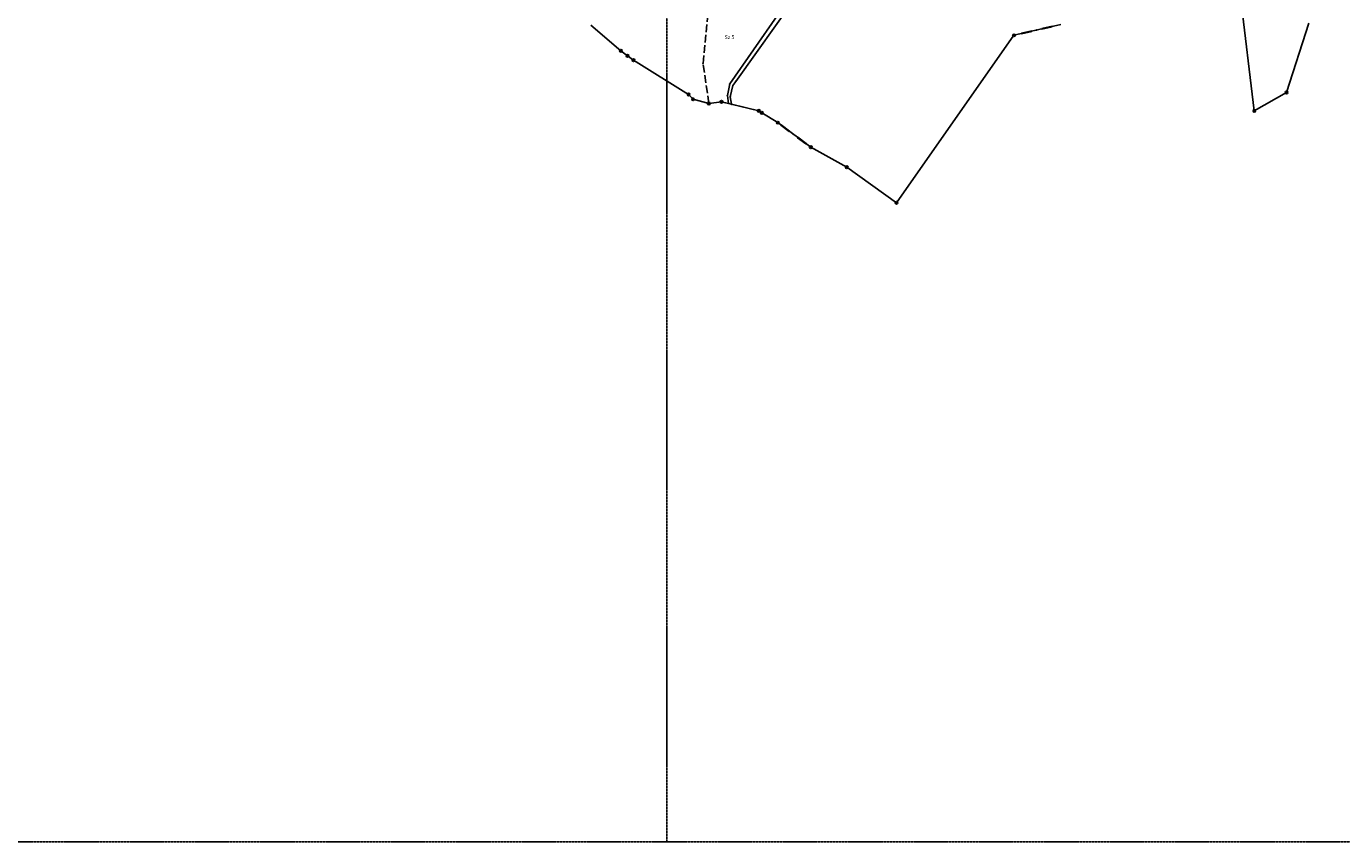
# Model space of a CAD drawing. Extents: x 591000 to 603000, y 192000 to 202000.
# Drawn here: x 593018 to 595035, y 194000 to 195250 of the extents above; entities that cross this region are included whole.
import ezdxf

# ---------------------------------------------------------------- set-up
doc = ezdxf.new("R2010")
doc.units = 0
doc.header["$MEASUREMENT"] = 0
for name, pattern in [('ITR-1-0.20 mm', [0]), ('ITR-10-0.18 mm', [0]), ('ITR-10-0.20 mm', [0]), ('ITR-103-0.10 mm', [5.48119e-29, 0, 5.48119e-29]), ('ITR-15-0.12 mm', [16, 12, -4]), ('ITR-15-0.18 mm', [0]), ('ITR-6-0.18 mm', [0]), ('ITR-6-0.20 mm', [0])]:
    doc.linetypes.add(name, pattern=pattern)
doc.layers.get('0').update_dxf_attribs({"color": 1})
for name, color, linetype in [('ITR-10-FRL_HATÁR', 90, 'ITR-10-0.18 mm'), ('ITR-103-1_4000_MA', 10, 'ITR-103-0.10 mm'), ('ITR-15-MIN_OSZT', 50, 'ITR-15-0.18 mm'), ('ITR-6-TELEPÜLÉSHAT', 50, 'ITR-6-0.18 mm'), ('Pont', 1, 'ITR-1-0.20 mm')]:
    doc.layers.add(name, color=color, linetype=linetype)
doc.styles.add('ITR-16-1.50mm dőlt', font='Arial CE', dxfattribs={"width": 3, "oblique": 15, "height": 6})

# ---------------------------------------------------------------- blocks, each defined once
blk = doc.blocks.new('DAT2000.FNT-31')
at = {"linetype": 'Continuous'}
for radius in [0.5, 0.05, 0]:
    blk.add_circle((0, 0), radius, dxfattribs=at)
blk = doc.blocks.new('DAT2000.FNT-36')
at = {"linetype": 'Continuous'}
for p, q in [((-6, -0.1), (-6, 0.1)), ((-6, 0.1), (-2, 0.1)), ((-6, 0.05), (-2, 0.05)), ((-2, 0), (-6, 0)), ((-2, 0.1), (-2, -0.1)), ((-1.05, 0.1), (-1.05, -0.1)), ((-1, -0.1), (-1, 0.1)), ((-0.95, 0.1), (-0.95, -0.1)), ((-0.05, -0.1), (-0.05, 0.1)), ((0, 0.1), (0, -0.1)), ((0.05, 0.1), (0.05, -0.1)), ((0.95, -0.1), (0.95, 0.1)), ((1, 0.1), (1, -0.1)), ((1.05, -0.1), (1.05, 0.1)), ((2, -0.1), (2, 0.1)), ((2, 0.1), (6, 0.1)), ((2, 0.05), (6, 0.05)), ((2, 0), (6, 0)), ((6, 0.1), (6, -0.1)), ((-2, -0.05), (-6, -0.05)), ((-2, -0.1), (-6, -0.1)), ((6, -0.05), (2, -0.05)), ((6, -0.1), (2, -0.1))]:
    blk.add_line(p, q, dxfattribs=at)
blk.add_circle((0, 0), 0.1, dxfattribs=at)
blk.add_circle((0, 0), 0.1, dxfattribs=at)
blk.add_circle((0, 0), 0.1, dxfattribs=at)

msp = doc.modelspace()

# ---------------------------------------------------------------- linework, layer by layer
at = {"layer": 'ITR-10-FRL_HATÁR', "color": 74, "linetype": 'ITR-10-0.20 mm'}
for p, q in [((594901.06, 195120.63), (594863.21, 195433.15)), ((594105.82, 195165.59), (594254.53, 195374.46)), ((594096.59, 195161.89), (594169.45, 195266.02)), ((593929.67, 195212.7), (593883.65, 195252.17)), ((594604.46, 195252.88), (594532.4, 195236.38)), ((594984.68, 195255.19), (594950.46, 195148.6)), ((594532.4, 195236.38), (594352.36, 194979.69)), ((593939.68, 195204.92), (593929.67, 195212.7)), ((593948.95, 195198.18), (593939.68, 195204.92)), ((593948.95, 195198.18), (594033.54, 195145.72)), ((594096.59, 195161.89), (594092.91, 195144.22)), ((594101.43, 195159.53), (594105.82, 195165.59)), ((594040.3, 195138.3), (594033.54, 195145.72)), ((594092.91, 195144.22), (594094.74, 195131.84)), ((594097.41, 195142.08), (594101.43, 195159.53)), ((594099.03, 195130.8), (594097.41, 195142.08)), ((594950.46, 195148.6), (594901.06, 195120.63)), ((594064.51, 195131.9), (594040.3, 195138.3)), ((594083.87, 195134.49), (594064.51, 195131.9)), ((594094.74, 195131.84), (594083.87, 195134.49)), ((594094.74, 195131.84), (594099.03, 195130.8)), ((594141.08, 195120.56), (594099.03, 195130.8)), ((594141.08, 195120.56), (594145.85, 195117.6)), ((594145.85, 195117.6), (594170.27, 195102.46)), ((594220.83, 195064.77), (594170.27, 195102.46)), ((594275.93, 195034.11), (594220.83, 195064.77)), ((594352.36, 194979.69), (594275.93, 195034.11))]:
    msp.add_line(p, q, dxfattribs=at)
at = {"layer": 'ITR-103-1_4000_MA', "color": 10, "linetype": 'ITR-103-0.10 mm'}
for p, q in [((594000, 196000), (594000, 194000)), ((591000, 194000), (594000, 194000)), ((594000, 194000), (597000, 194000))]:
    msp.add_line(p, q, dxfattribs=at)
at = {"layer": 'ITR-15-MIN_OSZT', "color": 253, "linetype": 'ITR-15-0.12 mm'}
for p, q in [((594055.71, 195193.37), (594067.31, 195311.82)), ((594064.51, 195131.9), (594055.71, 195193.37))]:
    msp.add_line(p, q, dxfattribs=at)
at = {"layer": 'ITR-6-TELEPÜLÉSHAT', "color": 210, "linetype": 'ITR-6-0.20 mm'}
for p, q in [((594901.06, 195120.63), (594863.21, 195433.15)), ((593929.67, 195212.7), (593883.65, 195252.17)), ((594604.46, 195252.88), (594532.4, 195236.38)), ((594984.68, 195255.19), (594950.46, 195148.6)), ((594532.4, 195236.38), (594352.36, 194979.69)), ((593939.68, 195204.92), (593929.67, 195212.7)), ((593948.95, 195198.18), (593939.68, 195204.92)), ((593948.95, 195198.18), (594033.54, 195145.72)), ((594040.3, 195138.3), (594033.54, 195145.72)), ((594950.46, 195148.6), (594901.06, 195120.63)), ((594064.51, 195131.9), (594040.3, 195138.3)), ((594083.87, 195134.49), (594064.51, 195131.9)), ((594141.08, 195120.56), (594083.87, 195134.49)), ((594141.08, 195120.56), (594145.85, 195117.6)), ((594170.27, 195102.46), (594145.85, 195117.6)), ((594220.83, 195064.77), (594170.27, 195102.46)), ((594275.93, 195034.11), (594220.83, 195064.77)), ((594352.36, 194979.69), (594275.93, 195034.11))]:
    msp.add_line(p, q, dxfattribs=at)
at = {"layer": 'Pont', "color": 1}
for p in [(594567.49, 195244.42), (594532.4, 195236.38), (593929.67, 195212.7), (593939.68, 195204.92), (593948.95, 195198.18), (594055.71, 195193.37), (594096.59, 195161.89), (594105.82, 195165.59), (594033.54, 195145.72), (594092.91, 195144.22), (594097.41, 195142.08), (594101.43, 195159.53), (594950.46, 195148.6), (594040.3, 195138.3), (594064.51, 195131.9), (594083.87, 195134.49), (594094.74, 195131.84), (594099.03, 195130.8), (594141.08, 195120.56), (594901.06, 195120.63), (594145.85, 195117.6), (594170.27, 195102.46), (594194.32, 195084.53), (594220.83, 195064.77), (594275.93, 195034.11), (594352.36, 194979.69), (594000, 194000)]:
    msp.add_point(p, dxfattribs=at)

# ---------------------------------------------------------------- block references
at = {"layer": 'ITR-6-TELEPÜLÉSHAT', "color": 7, "linetype": 'Continuous', "yscale": 4}
for p, xscale, rotation in [((594567.49, 195244.42), 4.000000000034911, 12.89999999986505), ((594194.32, 195084.53), 3.999999999997664, 323.2999999999053)]:
    msp.add_blockref('DAT2000.FNT-36', p, dxfattribs=dict(at, xscale=xscale, rotation=rotation))
at = {"layer": 'ITR-6-TELEPÜLÉSHAT', "color": 7, "linetype": 'Continuous', "xscale": 4, "yscale": 4}
for p in [(594532.4, 195236.38), (593929.67, 195212.7), (593939.68, 195204.92), (593948.95, 195198.18), (594033.54, 195145.72), (594040.3, 195138.3), (594950.46, 195148.6), (594064.51, 195131.9), (594083.87, 195134.49), (594141.08, 195120.56), (594901.06, 195120.63), (594145.85, 195117.6), (594170.27, 195102.46), (594220.83, 195064.77), (594275.93, 195034.11), (594352.36, 194979.69)]:
    msp.add_blockref('DAT2000.FNT-31', p, dxfattribs=at)

# ---------------------------------------------------------------- texts
at = {"layer": 'ITR-15-MIN_OSZT', "color": 253, "linetype": 'Continuous', "style": 'ITR-16-1.50mm dőlt', "oblique": 15}
msp.add_text('Sz 5', height=6, dxfattribs=at).set_placement((594088.62, 195230.6))

doc.saveas('drawing.dxf')
